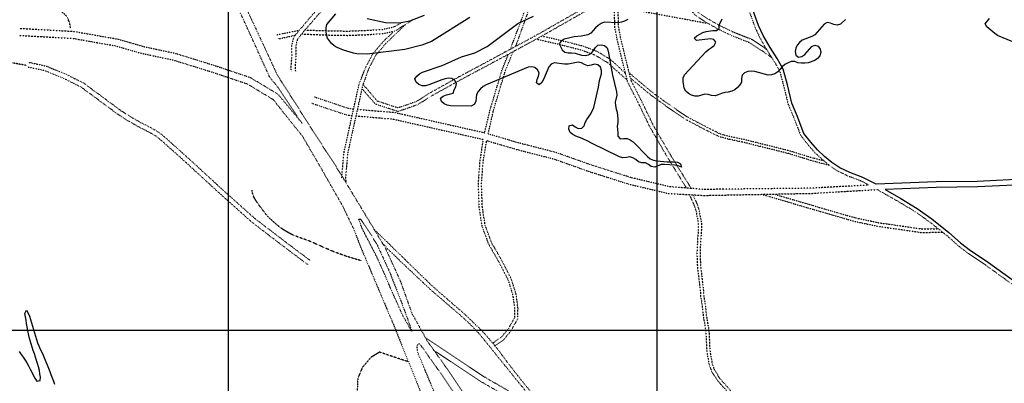
# Model space of a CAD drawing. Units: millimetres. Extents: x 69 to 4431, y 12 to 8753.
# Drawn here: x 1885 to 2459, y 6565 to 6778 of the extents above; entities that cross this region are included whole.
import ezdxf

# ---------------------------------------------------------------- set-up
doc = ezdxf.new("R2010")
doc.units = ezdxf.units.MM
doc.linetypes.add('DOT', pattern=[0.25, 0, -0.25])
doc.linetypes.add('HIDDEN2', pattern=[0.1875, 0.125, -0.0625])
for name, color, linetype in [('CEUP-huellas y senderos', 2, 'HIDDEN2'), ('CEUP-vialidad', 13, 'Continuous'), ('CURVA_DE_NIVEL_SECUND', 55, 'Continuous'), ('DRENAJE_PRINCIPAL', 150, 'Continuous'), ('MALLA_UTM_Y_COORD', 253, 'Continuous')]:
    doc.layers.add(name, color=color, linetype=linetype)

msp = doc.modelspace()

# ---------------------------------------------------------------- linework, layer by layer
at = {"layer": 'CEUP-huellas y senderos', "flags": 128}
for points in [[(1914.69, 6772.53), (1914.44, 6774.57), (1913.89, 6776.52), (1913.16, 6778.41), (1912.08, 6780.11), (1910.59, 6781.55), (1909.02, 6782.8), (1907.28, 6783.8), (1905.4, 6784.61), (1903.42, 6785.24), (1901.48, 6785.71), (1899.44, 6786.17), (1897.43, 6786.43), (1895.41, 6786.66), (1893.38, 6786.89), (1891.39, 6787.31), (1887.21, 6788.42), (1885.28, 6789.05), (1883.36, 6789.76), (1881.53, 6790.62), (1879.73, 6791.49), (1877.86, 6792.25), (1875.91, 6792.77), (1873.92, 6793.14), (1871.91, 6793.49), (1869.92, 6793.86), (1867.87, 6794.11), (1865.85, 6794.34), (1863.82, 6794.57), (1861.8, 6794.75), (1859.8, 6794.96), (1857.8, 6795.12), (1855.79, 6795.16), (1853.78, 6794.85), (1851.88, 6794.21), (1850.28, 6792.96), (1848.78, 6791.62), (1847.28, 6790.27), (1845.71, 6789), (1844.29, 6787.59), (1842.94, 6786.07), (1841.77, 6784.44), (1840.57, 6782.83), (1839.35, 6781.24), (1838, 6779.72), (1836.6, 6778.29), (1835.06, 6776.99), (1833.33, 6775.94), (1831.38, 6775.25), (1829.38, 6775.11), (1827.66, 6776.13), (1826.18, 6777.53), (1824.87, 6779.08), (1823.88, 6780.83), (1823.38, 6782.78), (1823.37, 6784.79), (1823.93, 6786.73), (1824.98, 6788.47), (1826.32, 6790), (1827.89, 6791.32), (1829.68, 6792.28), (1831.65, 6792.8), (1833.65, 6792.95), (1835.65, 6792.79), (1837.62, 6792.39), (1839.52, 6791.78), (1841.39, 6791.02), (1843.34, 6790.5), (1845.27, 6791.07), (1845.97, 6792.98), (1846.34, 6794.96), (1846.81, 6796.94), (1847.54, 6798.83), (1848.46, 6800.63), (1849.53, 6802.4), (1850.78, 6803.96), (1852.1, 6805.51), (1852.3, 6805.73)], [(1889.06, 6750.99), (1887.03, 6751.41), (1885.02, 6751.71), (1882.96, 6752.1), (1880.95, 6752.45), (1878.98, 6752.89), (1877.04, 6753.41), (1875.12, 6754.12), (1873.27, 6754.9), (1871.38, 6755.64), (1869.45, 6756.27), (1867.54, 6756.93), (1865.59, 6757.4), (1863.59, 6757.7), (1861.53, 6758.05), (1859.54, 6758.47), (1857.61, 6759.1), (1855.76, 6759.93), (1853.93, 6760.79), (1852.06, 6761.59), (1850.21, 6762.38), (1848.25, 6763.08), (1846.28, 6763.57), (1844.29, 6763.85), (1842.28, 6763.94), (1840.31, 6764.43), (1838.34, 6764.92), (1836.38, 6764.38), (1834.63, 6763.4), (1833.08, 6762.1)], [(2084.28, 6637.05), (2082.31, 6637.55), (2080.38, 6638.14), (2078.43, 6638.7), (2076.5, 6639.29), (2074.59, 6639.95), (2072.7, 6640.63), (2070.79, 6641.3), (2068.88, 6642), (2066.98, 6642.78), (2065.08, 6643.61), (2063.24, 6644.39), (2061.39, 6645.22), (2059.54, 6646.05), (2057.68, 6646.88), (2055.83, 6647.71), (2053.96, 6648.52), (2052.07, 6649.2), (2050.16, 6649.86), (2048.27, 6650.55), (2046.38, 6651.23), (2044.54, 6652.02), (2042.68, 6652.89), (2040.89, 6653.89), (2039.17, 6654.92), (2037.51, 6656.07), (2035.92, 6657.29), (2034.35, 6658.59), (2032.89, 6659.96), (2031.38, 6661.28), (2029.92, 6662.65), (2028.62, 6664.2), (2027.38, 6665.82), (2026.16, 6667.42), (2024.92, 6669.09), (2023.73, 6670.77), (2022.58, 6672.49), (2021.59, 6674.24), (2020.92, 6676.16), (2020.58, 6678.15)], [(2111.65, 6578.01), (2094.88, 6583.65), (2089.85, 6580.58), (2084.9, 6574.78), (2082.22, 6568.27), (2081.78, 6559.56), (2082.57, 6549.41), (2083.09, 6538.4), (2084.07, 6528.27), (2083.08, 6519.78), (2080.49, 6512.92), (2078.36, 6500.83), (2078.13, 6491.45), (2079.03, 6480.67), (2079.62, 6472.31), (2078.61, 6460.02), (2078.47, 6456.29)]]:
    msp.add_lwpolyline(points, dxfattribs=at)
at = {"layer": 'CEUP-vialidad', "linetype": 'DOT', "flags": 128}
for points in [[(2285.32, 6856.81), (2273.66, 6837.7), (2264.89, 6824), (2259.85, 6815.26), (2258.73, 6809.72), (2262.21, 6803.16), (2267.17, 6795.52), (2272.53, 6787.87), (2278.74, 6780.73), (2283.76, 6777.19), (2291.96, 6772.51), (2299.38, 6768.95), (2306.11, 6766.18), (2310.79, 6764.37), (2317.51, 6759.93), (2318.54, 6759.28), (2323.41, 6755.73)], [(2288.11, 6856.63), (2275.57, 6836.5), (2266.82, 6822.82), (2261.99, 6814.45), (2261.11, 6810.07), (2264.16, 6804.31), (2269.04, 6796.78), (2274.31, 6789.27), (2280.26, 6782.42), (2284.98, 6779.1), (2293.01, 6774.51), (2300.3, 6771.02), (2306.95, 6768.28), (2311.83, 6766.39), (2318.73, 6761.83), (2320.85, 6760.08)], [(2306.29, 6856.37), (2301.38, 6852.44), (2298.34, 6845.97), (2299.71, 6839.36), (2298.37, 6830.88), (2298.99, 6824.17), (2299.17, 6818.28), (2299.23, 6812.29), (2301.08, 6805.87), (2303.36, 6800.27), (2306.07, 6793.36), (2310.49, 6782.69), (2313.73, 6773.54), (2316.58, 6767.39), (2320.64, 6760.24), (2324.74, 6753.83), (2328.21, 6747.94), (2330.56, 6739.11), (2333.24, 6728.27), (2336.43, 6720.7), (2340.45, 6710.24), (2344.72, 6704.81), (2348.75, 6700.21), (2353.01, 6696.25), (2357.3, 6692.63), (2362.21, 6689.4), (2368.23, 6686.52), (2375.88, 6683.63), (2380.31, 6681.19), (2347.01, 6679.36), (2284.02, 6678.63), (2264.06, 6680.23), (2241.68, 6685.5), (2218.31, 6692.93), (2197.9, 6700.19), (2175.92, 6705.82), (2158.23, 6711.01), (2161.31, 6724.58), (2168.24, 6747.75), (2172.88, 6759.08)], [(1978.72, 6757.22), (1998.66, 6751.05), (2019.53, 6744.01), (2035.54, 6734.35), (2049.74, 6717.34), (2036.29, 6737.42), (2030.82, 6744.29), (2010.7, 6788.45), (1989.13, 6842.3)], [(1993.68, 6841.25), (2014.51, 6790.2), (2035.31, 6745.33), (2055.64, 6713.44), (2071.87, 6688.29), (2098.24, 6644.47), (2107.16, 6624.78), (2113.74, 6606.26), (2122.7, 6590.18), (2135.48, 6572.23), (2167, 6524.49), (2189.55, 6492.4), (2204.15, 6475.59), (2237.02, 6437.11), (2271.53, 6399.03), (2290.52, 6383.23), (2316.92, 6363.31), (2339.94, 6346.54)], [(2224.57, 6838.27), (2225.59, 6827.07), (2226.81, 6817.66), (2230.39, 6798.73), (2230.9, 6794.5), (2212.36, 6783.45), (2186.48, 6768.69), (2162.21, 6755.59), (2139.18, 6743.24), (2123.81, 6734.67), (2116.36, 6729.92), (2105.65, 6726.22), (2093.66, 6730.15), (2085.36, 6739.95)], [(2171.2, 6760.38), (2178.51, 6779.89), (2184.09, 6796.85), (2190.06, 6818.22)], [(2192.53, 6819.44), (2185.99, 6796.27), (2180.39, 6779.24), (2174.13, 6761.95)], [(2063.22, 6788.83), (2060.17, 6785.56), (2053.44, 6777.9), (2050.1, 6773.97), (2048.18, 6771.8), (2044.69, 6767.34), (2043.56, 6762.43), (2043.67, 6756.65), (2043.11, 6749.52), (2043.38, 6747.41)], [(2065.53, 6787.69), (2062, 6783.9), (2055.32, 6776.29), (2051.97, 6772.35), (2050.09, 6770.21), (2046.97, 6766.24), (2046.04, 6762.17), (2046.14, 6756.58), (2045.6, 6749.58), (2045.84, 6747.73)], [(2273.82, 6679.59), (2262.6, 6697.89), (2252.85, 6714.63), (2245.89, 6729.08), (2239.59, 6741.43), (2236.47, 6753.99), (2233.31, 6766.94), (2232.16, 6773.38), (2231.84, 6784), (2231.32, 6792.21), (2213.36, 6781.72), (2187.46, 6766.94), (2163.16, 6753.82), (2140.14, 6741.49), (2124.84, 6732.95), (2117.24, 6728.11), (2105.66, 6724.1), (2092.5, 6728.42), (2084.62, 6737.57)], [(2276.87, 6679.01), (2264.49, 6699.01), (2254.79, 6715.66), (2247.86, 6730.05), (2241.66, 6742.2), (2238.6, 6754.52), (2235.46, 6767.39), (2234.35, 6773.6), (2234.03, 6784.13), (2233.66, 6788.73), (2237.59, 6785.75), (2248.53, 6782.61), (2286.34, 6775.63)], [(2049.64, 6769.41), (2063.91, 6768.83), (2076.37, 6768.6), (2086.77, 6768.99), (2097.11, 6769.65), (2104.04, 6771.23), (2113.96, 6777.49)], [(1885.05, 6772.66), (1916.33, 6770.96), (1942.12, 6766.46), (1957.52, 6762.01), (1975.47, 6758.23), (1978.72, 6757.22)], [(2035.08, 6768.95), (2048.01, 6771.55)], [(2051.19, 6771.74), (2063.99, 6771.31), (2076.34, 6771.09), (2086.65, 6771.47), (2096.76, 6772.11), (2103.48, 6773.65), (2107.27, 6775.78)], [(2072.97, 6685.46), (2072.96, 6686.8), (2074.2, 6700.3), (2082.94, 6739.89), (2086.74, 6749.73), (2091.05, 6757.86), (2097.11, 6765.03), (2103.2, 6770.84)], [(2109.79, 6774.68), (2098.46, 6763.76), (2092.59, 6756.82), (2088.52, 6749.13), (2085.07, 6739.42), (2076.35, 6699.97), (2075.14, 6686.72), (2075.15, 6683)], [(1884.83, 6768.56), (1915.86, 6766.87), (1941.19, 6762.45), (1956.52, 6758.02), (1974.44, 6754.25), (1978.72, 6752.92)], [(2035.58, 6766.51), (2045.89, 6768.71)], [(2186.62, 6766.37), (2198.11, 6763.76), (2212.38, 6760.16), (2220.56, 6757.13), (2227.77, 6752.77), (2232.5, 6748.56), (2239.28, 6742.44)], [(2190.28, 6768.1), (2198.69, 6766.17), (2213.11, 6762.52), (2221.64, 6759.37), (2229.24, 6754.77), (2234.13, 6750.42), (2238.41, 6746.38)], [(2081.93, 6725.39), (2103.47, 6723.65), (2156.22, 6711.75), (2159.39, 6725.08), (2166.37, 6748.41), (2169.92, 6757.29)], [(1889.71, 6750.18), (1899.66, 6748.06), (1911.02, 6743.37), (1920.84, 6738.43), (1942.58, 6722.35), (1948.88, 6718.4), (1954.81, 6715.03), (1960.26, 6712.28), (1964.52, 6709.87), (1969.09, 6705.97), (1978.72, 6697.32)], [(1890.29, 6752.88), (1900.48, 6750.7), (1912.17, 6745.88), (1922.29, 6740.79), (1944.14, 6724.63), (1950.3, 6720.77), (1956.11, 6717.47), (1961.57, 6714.71), (1966.11, 6712.14), (1970.91, 6708.05), (1978.72, 6701.03)], [(1978.72, 6752.92), (1997.4, 6747.14), (2017.79, 6740.25), (2032.83, 6731.19), (2041.31, 6720.44), (2049.78, 6709.98), (2061.68, 6689.42), (2073.37, 6668.91), (2079.73, 6655.56), (2084.05, 6644.61), (2103.25, 6599.19), (2119.85, 6557.82), (2141.37, 6516.46), (2148.68, 6504.03), (2156.55, 6494.02), (2172.33, 6475.47), (2181.74, 6464.32), (2194.05, 6448.98), (2209.74, 6428.72), (2228.77, 6404.9), (2250.2, 6381.54), (2277.16, 6355.3), (2287.94, 6346.54)], [(2354.33, 6695.2), (2346.61, 6697.22), (2333.98, 6701.14), (2308.17, 6707.6), (2299.32, 6709.46), (2293.54, 6710.99), (2285.46, 6715.1), (2274.24, 6721.01), (2263.61, 6728.25), (2253.38, 6735.74), (2240.53, 6746.67)], [(2357.03, 6692.68), (2346.15, 6695.63), (2333.54, 6699.54), (2307.8, 6705.98), (2298.93, 6707.85), (2293.02, 6709.42), (2284.65, 6713.56), (2273.34, 6719.52), (2262.61, 6726.83), (2252.31, 6734.39), (2241.4, 6743.5)], [(2056.7, 6732.73), (2077.02, 6725.94), (2080.05, 6725.52)], [(2055.43, 6728.95), (2076.21, 6722.01), (2078.87, 6721.79)], [(2081.13, 6721.6), (2102.86, 6719.71), (2155.25, 6707.87), (2153.32, 6694.77), (2152.37, 6681.81), (2152.87, 6668.33), (2154.52, 6657.38), (2158.38, 6646.89), (2164.64, 6635.95), (2169.87, 6625.78), (2172.49, 6617.54), (2173.67, 6609.15), (2173.58, 6603.61), (2169.92, 6597.25), (2165.95, 6592.39), (2160.89, 6588.87)], [(2162.03, 6587.29), (2167.31, 6590.9), (2171.56, 6596.12), (2175.56, 6603.07), (2175.66, 6609.28), (2174.44, 6617.98), (2171.71, 6626.54), (2166.39, 6636.9), (2160.18, 6647.73), (2156.46, 6657.88), (2154.85, 6668.52), (2154.36, 6681.77), (2155.29, 6694.52), (2157.39, 6707.17), (2174.85, 6701.99), (2196.74, 6696.38), (2217.04, 6689.16), (2240.62, 6681.66), (2263.49, 6676.27), (2283.94, 6675.14), (2347.13, 6676.35), (2385.19, 6678.59), (2397.72, 6671.48), (2407.28, 6665.75), (2415.62, 6659.79), (2425.6, 6651.89), (2432.36, 6645.85), (2438.33, 6641.26), (2447.37, 6635.21), (2484.13, 6608.78), (2507.55, 6590.7), (2518.95, 6583.82), (2528.01, 6578.96), (2537.64, 6575.61), (2546.9, 6573.12), (2555.4, 6569.9)], [(1978.72, 6701.03), (1985.39, 6695.04), (2002.68, 6679.12), (2021.93, 6661.88), (2040.46, 6647.71), (2054.65, 6637.04)], [(1978.72, 6697.32), (1983.53, 6693), (2000.83, 6677.07), (2020.17, 6659.75), (2038.79, 6645.51), (2052.99, 6634.84)], [(2275.54, 6675.63), (2278.4, 6669.32), (2279.57, 6665.65), (2279.87, 6663.58), (2280.29, 6661.59), (2280.78, 6659.06), (2280.82, 6655.96), (2280.66, 6652.97), (2280.43, 6650.13), (2280.23, 6646.42), (2280.08, 6643.77), (2280, 6640.62), (2280.15, 6637.65), (2280.22, 6634.62), (2280.55, 6631.3), (2281.01, 6627.85), (2281.33, 6624.72), (2281.66, 6622), (2282.09, 6618.57), (2282.14, 6616.37), (2282.97, 6611.43), (2283.23, 6609.04), (2283.67, 6604.91), (2285.19, 6595.7), (2285.42, 6590.94), (2285.54, 6588.35), (2285.6, 6586.57), (2285.83, 6584), (2286.13, 6581.53), (2286.68, 6579.23), (2286.95, 6576.97), (2287.7, 6574.83), (2288.63, 6572.16), (2289.87, 6570.34), (2291.52, 6567.65), (2293.01, 6565.85), (2295.16, 6563.46), (2297.39, 6561.04), (2299.32, 6558.41), (2301.69, 6555.24), (2305.81, 6549.93), (2308.75, 6547.3), (2348.1, 6515.04), (2377.35, 6492.83), (2399.75, 6476.56), (2403.67, 6474.32), (2405.93, 6472.39), (2407.56, 6470.76), (2409.37, 6468.18), (2412.27, 6465.36), (2415.49, 6462.45), (2418.01, 6460.22), (2422.39, 6456.4), (2445.92, 6438.88), (2438.93, 6436.95), (2412.66, 6430.37), (2380.56, 6424.16), (2372.12, 6422.82), (2338.2, 6417.42), (2333.37, 6426.3), (2326.84, 6438.71), (2317.14, 6454.02), (2315.37, 6456.65), (2313.76, 6458.56), (2311.47, 6461), (2309.3, 6463.19), (2307.14, 6465.23), (2305.37, 6466.81), (2297.83, 6473.4), (2289.43, 6479.74), (2258.33, 6501.74), (2222.95, 6526.21), (2202.86, 6541.44), (2193.97, 6546.75), (2187.54, 6550.95), (2156.03, 6569.12), (2121.92, 6591.78)], [(2277.86, 6675.24), (2280.12, 6669.95), (2281.36, 6666.06), (2281.67, 6663.9), (2282.08, 6661.96), (2282.61, 6659.25), (2282.65, 6655.92), (2282.48, 6652.85), (2282.25, 6650.01), (2282.05, 6646.32), (2281.91, 6643.69), (2281.83, 6640.64), (2281.98, 6637.72), (2282.05, 6634.73), (2282.37, 6631.51), (2282.82, 6628.06), (2283.14, 6624.92), (2283.47, 6622.23), (2283.92, 6618.71), (2283.97, 6616.55), (2284.78, 6611.68), (2285.05, 6609.24), (2285.48, 6605.16), (2287.01, 6595.89), (2287.25, 6591.03), (2287.37, 6588.42), (2287.42, 6586.68), (2287.65, 6584.19), (2287.93, 6581.85), (2288.48, 6579.55), (2288.74, 6577.39), (2289.42, 6575.43), (2290.27, 6572.99), (2291.4, 6571.33), (2293.01, 6568.72), (2294.39, 6567.05), (2296.52, 6564.69), (2298.81, 6562.2), (2300.79, 6559.49), (2303.14, 6556.35), (2307.15, 6551.18), (2309.94, 6548.69), (2349.23, 6516.48), (2378.44, 6494.3), (2400.75, 6478.1), (2404.72, 6475.82), (2407.17, 6473.74), (2408.96, 6471.94), (2410.77, 6469.37), (2413.53, 6466.7), (2416.71, 6463.81), (2419.21, 6461.6), (2423.52, 6457.84), (2448.5, 6439.36), (2469.42, 6443.98), (2476.04, 6445.78), (2481.4, 6452.67), (2483.49, 6456.75), (2486.94, 6462.65), (2489.62, 6467.01), (2492.29, 6471.81), (2494.27, 6474.66), (2497.27, 6478.08), (2500.5, 6481.17), (2503.85, 6483.62), (2524.52, 6498.99), (2533.33, 6506.91), (2538.03, 6510.43), (2538.84, 6510.91), (2556.89, 6526.77)], [(2318.39, 6675.65), (2362.61, 6662.68), (2372.61, 6659.87), (2385.92, 6657.06), (2397.63, 6655.42), (2411.05, 6653.49), (2416.83, 6653.62), (2423.16, 6653.75)], [(2325.87, 6675.67), (2363.2, 6664.72), (2373.12, 6661.93), (2386.29, 6659.15), (2397.93, 6657.51), (2411.18, 6655.61), (2416.78, 6655.74), (2420.34, 6655.68)], [(2091.81, 6655.25), (2125.35, 6622.53), (2144.46, 6605.94), (2154.88, 6595.89), (2162.7, 6586.79), (2171.34, 6575.2), (2179.05, 6565.39), (2182.85, 6560.91), (2185.04, 6558.55), (2187.1, 6556.17), (2189.53, 6553.85), (2191.82, 6551.63), (2193.91, 6549.47), (2196.5, 6547.09), (2200.41, 6543.43)], [(2096.05, 6647.91), (2099.23, 6644.39), (2107.75, 6636.1), (2124.67, 6620.13), (2142.67, 6604.67), (2147.4, 6600.28), (2152.81, 6594.64), (2166.53, 6577.62), (2179.85, 6561.21), (2186, 6554.67), (2187.95, 6552.79), (2189.85, 6551.1), (2192.08, 6548.85), (2194.44, 6546.32)], [(2297.38, 6346.54), (2281.46, 6359.96), (2254.51, 6386.41), (2234.62, 6407.61), (2215.75, 6431.17), (2197.9, 6454.07), (2186.44, 6468.14), (2170.48, 6485.46), (2158.14, 6499.85), (2152.74, 6507.16), (2146.76, 6518.2), (2138.95, 6534.25), (2130.56, 6551.34), (2117.33, 6583.17), (2116.69, 6586.97), (2117.69, 6588.77), (2118.84, 6587.74), (2131.73, 6569.65), (2163.5, 6522.08), (2186.44, 6489.95), (2201.15, 6473), (2234.05, 6434.49), (2268.21, 6397.4), (2288.06, 6380.12), (2314.56, 6360.13), (2333.22, 6346.54)], [(2126.22, 6584.89), (2154.31, 6566.35), (2185.83, 6548.16), (2192.24, 6543.98), (2201.03, 6538.72), (2221.04, 6523.57), (2256.46, 6499.06), (2287.5, 6477.1), (2295.77, 6470.87), (2303.21, 6464.36), (2304.93, 6462.82), (2307.02, 6460.85), (2309.12, 6458.74), (2311.32, 6456.38), (2312.76, 6454.68), (2314.41, 6452.23), (2324.01, 6437.07), (2330.49, 6424.76), (2334.51, 6416.85)]]:
    msp.add_lwpolyline(points, dxfattribs=at)
at = {"layer": 'CEUP-vialidad', "flags": 128}
for points in [[(2473.53, 6684.76), (2443.52, 6683.36), (2419.49, 6683.12), (2384.61, 6681.63), (2376.75, 6685.63), (2369.09, 6688.53), (2363.28, 6691.31), (2358.6, 6694.38), (2354.46, 6697.88), (2350.32, 6701.73), (2346.4, 6706.21), (2342.37, 6711.33), (2338.45, 6721.52), (2335.32, 6728.96), (2332.75, 6739.67), (2330.39, 6748.85), (2326.73, 6755.05), (2322.64, 6761.45), (2318.66, 6768.46), (2315.9, 6774.42), (2312.67, 6783.53)], [(2087.65, 6778.4), (2098.41, 6776.14), (2106.48, 6775.82), (2112.5, 6777.08), (2121.03, 6780.33)], [(2473.59, 6681.48), (2443.62, 6680.08), (2419.58, 6679.84), (2389.72, 6678.7), (2398.84, 6673.36), (2408.48, 6667.57), (2416.93, 6661.53), (2427, 6653.56), (2433.75, 6647.53), (2439.61, 6643.03), (2448.61, 6637), (2485.44, 6610.53)]]:
    msp.add_lwpolyline(points, dxfattribs=at)
at = {"layer": 'CEUP-vialidad', "linetype": 'DOT', "flags": 128}
msp.add_lwpolyline([(2083.88, 6661.36), (2093.36, 6646.67), (2100.38, 6631.32), (2106.22, 6616.65), (2110.65, 6604.68), (2113.78, 6595.67), (2108.4, 6605.15), (2101.91, 6619.69), (2097.45, 6630.13), (2093.34, 6639.24), (2084.78, 6655.87), (2082.78, 6661.31)], close=True, dxfattribs=at)
at = {"layer": 'CURVA_DE_NIVEL_SECUND', "color": 252, "elevation": 5}
for points in [[(2147.61, 6778.94), (2125.13, 6765.1), (2119.5, 6762.82), (2109.71, 6760.25), (2087.74, 6757.67), (2081.67, 6757.77), (2079.67, 6758.12), (2073.92, 6759.94), (2070.24, 6761.57), (2068.5, 6762.57), (2066.95, 6763.85), (2064.48, 6767.05), (2063.88, 6768.99), (2063.68, 6770.98), (2063.72, 6772.99), (2064.23, 6774.93), (2069.39, 6781.18)], [(2239.66, 6777.8), (2237.85, 6776.96), (2235.93, 6776.3), (2233.95, 6775.82), (2225.92, 6776.32), (2224.11, 6775.43), (2222.46, 6774.26), (2220.91, 6772.92), (2218.17, 6769.92), (2216.39, 6768.91), (2212.47, 6768.05), (2208.47, 6767.71), (2202.58, 6766.33), (2200.85, 6765.28), (2199.62, 6763.7), (2201.37, 6760.08), (2202.98, 6758.88), (2204.93, 6758.41), (2206.94, 6758.42), (2208.94, 6758.26), (2212.77, 6757.1), (2214.79, 6756.92), (2216.79, 6757.16), (2218.52, 6758.16), (2219.72, 6759.77), (2220.77, 6761.51), (2222.24, 6762.88), (2224.24, 6763.07), (2226.18, 6762.6), (2227.69, 6761.28), (2228.22, 6759.3), (2230.7, 6745.37), (2233.19, 6735.59), (2233.2, 6733.59), (2232.39, 6729.6), (2232.48, 6727.57), (2232.86, 6725.59), (2233.48, 6723.67), (2233.86, 6719.66), (2233.82, 6717.65), (2233.57, 6715.65), (2233.92, 6711.66), (2233.84, 6709.65), (2235.23, 6708.2), (2237.23, 6708.4), (2239.26, 6708.38), (2241.14, 6707.58), (2242.75, 6706.38), (2251.2, 6697.79), (2252.75, 6696.52), (2254.62, 6695.76), (2256.58, 6695.36), (2262.65, 6694.82), (2264.68, 6694.85), (2266.7, 6694.81), (2268.68, 6694.48), (2270.46, 6693.58), (2270.97, 6691.63), (2269.12, 6692.41), (2267.14, 6692.73), (2261.12, 6693.19), (2259.12, 6693.14), (2255.36, 6691.61), (2253.39, 6692.01), (2251.76, 6693.18), (2249.97, 6694.13), (2247.95, 6694.27), (2246.02, 6694.81), (2244.43, 6696.03), (2242.69, 6697.03), (2240.8, 6697.76), (2238.84, 6697.31), (2236.84, 6697.17), (2234.89, 6697.64), (2218.56, 6705.62), (2216.83, 6706.69), (2213.16, 6708.33), (2209.33, 6709.65), (2207.57, 6710.63), (2206, 6711.88), (2205.24, 6713.74), (2205.44, 6715.74), (2207.37, 6716.3), (2208.98, 6715.1), (2210.79, 6714.22), (2212.81, 6714.4), (2214.21, 6715.83), (2214.85, 6717.75), (2215.77, 6719.56), (2218.17, 6722.77), (2219.87, 6726.46), (2222.59, 6738.26), (2223.21, 6742.24), (2224.4, 6746.11), (2224.44, 6748.12), (2223.7, 6750.06), (2222.24, 6751.43), (2220.28, 6751.83), (2218.38, 6751.15), (2216.39, 6750.86), (2214.5, 6751.54), (2212.75, 6752.59), (2210.74, 6752.94), (2204.84, 6751.75), (2202.83, 6751.74), (2196.81, 6752.55), (2194.92, 6751.82), (2193.7, 6750.24), (2190.46, 6742.84), (2189.49, 6741.08), (2188.09, 6739.65), (2186.49, 6740.88), (2186.77, 6742.9), (2187.62, 6744.72), (2187.99, 6746.7), (2186.98, 6748.43), (2185.52, 6749.8), (2183.57, 6750.27), (2181.58, 6750.03), (2157.1, 6739.77), (2155.34, 6738.74), (2153.79, 6737.44), (2152.42, 6735.9), (2151.47, 6734.11), (2151.2, 6732.09), (2151.14, 6730.06), (2150.14, 6728.32), (2148.38, 6727.34), (2136.31, 6727.54), (2134.31, 6727.75), (2132.5, 6728.63), (2131, 6729.95), (2130.45, 6731.9), (2132.05, 6733.15), (2133.97, 6733.81), (2137.9, 6734.79), (2138.42, 6736.73), (2139.34, 6738.53), (2139.83, 6740.5), (2138.82, 6742.23), (2137.16, 6743.38), (2135.14, 6743.51), (2133.13, 6743.2), (2131.17, 6742.7), (2123.63, 6739.76), (2121.68, 6739.21), (2119.67, 6739.21), (2117.82, 6739.99), (2116.29, 6741.29), (2115.54, 6743.15), (2116.71, 6744.78), (2118.26, 6746.08), (2119.99, 6747.09), (2131.5, 6750.98), (2142.65, 6755.99), (2150.39, 6758.4), (2157.58, 6762.14), (2175.52, 6775.59), (2184.74, 6779.72)], [(2366.62, 6777.89), (2363.72, 6775.11), (2361.79, 6774.55), (2359.83, 6774.99), (2357.91, 6775.7), (2355.95, 6776.1), (2354.19, 6775.12), (2348.79, 6768.96), (2347.08, 6767.88), (2341.43, 6765.72), (2339.83, 6764.46), (2338.51, 6762.92), (2337.73, 6761.08), (2337.36, 6759.1), (2337.7, 6757.11), (2339.31, 6755.91), (2341.27, 6756.32), (2342.95, 6757.46), (2346.99, 6762.03), (2348.85, 6762.83), (2350.78, 6762.24), (2351.93, 6760.56), (2352.22, 6758.57), (2351.71, 6756.63), (2350.41, 6755.06), (2348.71, 6753.99), (2344.95, 6752.56), (2342.93, 6752.29), (2340.92, 6752.33), (2338.93, 6752.61), (2337.05, 6753.3), (2335.01, 6753.31), (2333.14, 6752.56), (2331.36, 6751.6), (2329.81, 6750.3), (2327.12, 6747.26), (2325.49, 6746.07), (2323.54, 6745.62), (2321.51, 6745.45), (2313.72, 6747.52), (2311.72, 6747.68), (2309.73, 6747.44), (2307.83, 6746.75), (2306.41, 6745.34), (2306.04, 6743.36), (2306.09, 6741.36), (2305, 6739.66), (2303.68, 6738.12), (2302.1, 6736.84), (2300.27, 6735.93), (2298.26, 6735.47), (2296.27, 6735.23), (2294.32, 6734.64), (2292.48, 6733.82), (2290.55, 6733.25), (2288.53, 6733.43), (2286.6, 6734.02), (2284.62, 6734.35), (2282.73, 6733.62), (2280.77, 6733.07), (2278.76, 6733.07), (2276.86, 6733.68), (2275.09, 6734.66), (2273.59, 6735.98), (2272.58, 6737.71), (2272.06, 6741.72), (2272, 6743.72), (2272.76, 6745.58), (2285.26, 6758.98), (2286.79, 6760.3), (2288.49, 6761.46), (2290.03, 6762.76), (2290.96, 6764.56), (2289.83, 6766.26), (2287.85, 6766.54), (2279.85, 6765.6), (2278.41, 6767), (2279.96, 6768.3), (2281.64, 6769.39), (2283.45, 6770.24), (2285.4, 6770.83), (2289.38, 6771.45), (2291.4, 6771.41), (2293, 6772.62), (2292.89, 6774.62), (2294.74, 6778.22)], [(2466.5, 6763.86), (2455.39, 6768.6), (2453.67, 6769.65), (2449.12, 6773.57), (2448.11, 6775.3), (2450.68, 6778.38)]]:
    msp.add_lwpolyline(points, dxfattribs=at)
at = {"layer": 'DRENAJE_PRINCIPAL'}
msp.add_polyline3d([(1884.71, 6584, 0.21), (1885.87, 6582.36, 0.21), (1887.03, 6580.72, 0.21), (1888.18, 6579.05, 0.21), (1889.25, 6577.36, 0.21), (1890.23, 6575.61, 0.21), (1891.13, 6573.77, 0.21), (1892.02, 6571.97, 0.21), (1892.91, 6570.17, 0.21), (1893.87, 6568.39, 0.21), (1894.95, 6566.7, 0.21), (1896.92, 6567.04, 0.21), (1897.17, 6569.03, 0.21), (1896.86, 6571.03, 0.21), (1896.52, 6573.01, 0.21), (1896.04, 6574.98, 0.21), (1895.46, 6576.94, 0.21), (1894.8, 6578.85, 0.21), (1894.18, 6580.76, 0.21), (1893.58, 6582.75, 0.21), (1892.99, 6584.68, 0.21), (1892.32, 6586.59, 0.21), (1891.68, 6588.53, 0.21), (1891.09, 6590.46, 0.21), (1890.56, 6592.43, 0.21), (1890.08, 6594.39, 0.21), (1889.69, 6596.37, 0.21), (1889.36, 6598.35, 0.21), (1889.02, 6600.32, 0.21), (1888.72, 6602.3, 0.21), (1888.41, 6604.3, 0.21), (1888.07, 6606.28, 0.21), (1888.94, 6608.13, 0.21), (1889.99, 6606.41, 0.21), (1890.81, 6604.58, 0.21), (1891.43, 6602.67, 0.21), (1891.98, 6600.73, 0.21), (1892.48, 6598.78, 0.21), (1893.03, 6596.84, 0.21), (1893.58, 6594.9, 0.21), (1894.17, 6592.97, 0.21), (1894.79, 6591.06, 0.21), (1895.45, 6589.15, 0.21), (1896.21, 6587.29, 0.21), (1897.01, 6585.44, 0.21), (1897.93, 6583.62, 0.21), (1898.8, 6581.79, 0.21), (1899.6, 6579.94, 0.21), (1900.35, 6578.08, 0.21), (1901.11, 6576.23, 0.21), (1901.82, 6574.32, 0.21), (1902.55, 6572.44, 0.21), (1903.24, 6570.56, 0.21), (1903.97, 6568.67, 0.21), (1904.7, 6566.79, 0.21), (1905.39, 6564.91, 0.21)], dxfattribs=at)
at = {"layer": 'MALLA_UTM_Y_COORD'}
for points in [[(2006.62, 7507.71), (2006.62, 5596.54)], [(2256.62, 6846.54), (2256.62, 5596.54)], [(83.55, 6596.54), (4410.63, 6596.54)]]:
    msp.add_lwpolyline(points, dxfattribs=at)

doc.saveas('drawing.dxf')
